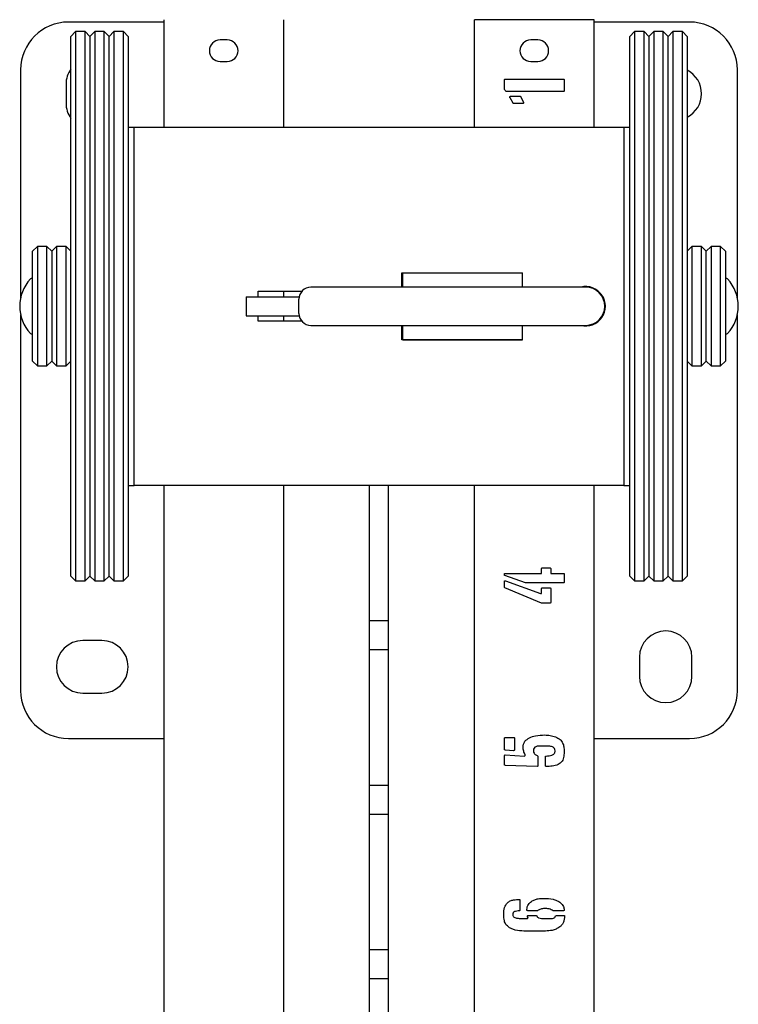
# Paper-space layout 'Лист1' of a CAD drawing. Units: millimetres. Extents: x -3849 to 3784, y -2319 to 3370.
# Drawn here: x -1877 to -1576, y -892 to -479 of the extents above; entities that cross this region are included whole.
import ezdxf

# ---------------------------------------------------------------- set-up
doc = ezdxf.new("R2010")
doc.units = ezdxf.units.MM

psp = doc.layouts.new('Лист1')

# ---------------------------------------------------------------- linework, layer by layer
at = {"color": 7, "linetype": 'Continuous', "lineweight": 25}
for p, q in [((-1816.61, -480.27), (-1856.61, -480.27)), ((-1816.61, -479.28), (-1816.61, -524.28)), ((-1766.61, -479.28), (-1766.61, -524.28)), ((-1686.61, -524.28), (-1686.61, -479.28)), ((-1680.61, -479.28), (-1686.61, -479.28)), ((-1642.61, -479.28), (-1680.61, -479.28)), ((-1636.61, -479.28), (-1642.61, -479.28)), ((-1636.61, -524.28), (-1636.61, -479.28)), ((-1596.61, -480.27), (-1636.61, -480.27)), ((-1853.61, -484.28), (-1855.61, -486.28)), ((-1855.61, -712.28), (-1855.61, -486.28)), ((-1849.61, -484.28), (-1853.61, -484.28)), ((-1853.61, -484.28), (-1853.61, -714.28)), ((-1847.61, -486.28), (-1849.61, -484.28)), ((-1849.61, -714.28), (-1849.61, -484.28)), ((-1845.61, -484.28), (-1847.61, -486.28)), ((-1847.61, -486.28), (-1847.61, -712.28)), ((-1841.61, -484.28), (-1845.61, -484.28)), ((-1845.61, -484.28), (-1845.61, -714.28)), ((-1839.61, -486.28), (-1841.61, -484.28)), ((-1841.61, -714.28), (-1841.61, -484.28)), ((-1837.61, -484.28), (-1839.61, -486.28)), ((-1839.61, -712.28), (-1839.61, -486.28)), ((-1833.61, -484.28), (-1837.61, -484.28)), ((-1837.61, -484.28), (-1837.61, -714.28)), ((-1831.61, -486.28), (-1833.61, -484.28)), ((-1833.61, -714.28), (-1833.61, -484.28)), ((-1831.61, -486.28), (-1831.61, -712.28)), ((-1619.61, -484.28), (-1621.61, -486.28)), ((-1621.61, -712.28), (-1621.61, -486.28)), ((-1615.61, -484.28), (-1619.61, -484.28)), ((-1619.61, -484.28), (-1619.61, -714.28)), ((-1613.61, -486.28), (-1615.61, -484.28)), ((-1615.61, -714.28), (-1615.61, -484.28)), ((-1611.61, -484.28), (-1613.61, -486.28)), ((-1613.61, -486.28), (-1613.61, -712.28)), ((-1607.61, -484.28), (-1611.61, -484.28)), ((-1611.61, -484.28), (-1611.61, -714.28)), ((-1605.61, -486.28), (-1607.61, -484.28)), ((-1607.61, -714.28), (-1607.61, -484.28)), ((-1603.61, -484.28), (-1605.61, -486.28)), ((-1605.61, -712.28), (-1605.61, -486.28)), ((-1599.61, -484.28), (-1603.61, -484.28)), ((-1603.61, -484.28), (-1603.61, -714.28)), ((-1597.61, -486.28), (-1599.61, -484.28)), ((-1599.61, -714.28), (-1599.61, -484.28)), ((-1597.61, -486.28), (-1597.61, -712.28)), ((-1790.11, -487.78), (-1793.11, -487.78)), ((-1660.11, -487.78), (-1663.11, -487.78)), ((-1793.11, -496.78), (-1790.11, -496.78)), ((-1663.11, -496.78), (-1660.11, -496.78)), ((-1876.61, -500.27), (-1876.61, -595.72)), ((-1576.61, -595.72), (-1576.61, -500.27)), ((-1857.61, -506.27), (-1857.61, -514.27)), ((-1674.11, -508.08), (-1674.11, -504.47)), ((-1673.79, -504.15), (-1649.43, -504.15)), ((-1649.11, -504.47), (-1649.11, -509.02)), ((-1673.33, -509.34), (-1673.49, -509.18)), ((-1649.43, -509.34), (-1673.33, -509.34)), ((-1671.43, -511.24), (-1667.66, -511.24)), ((-1670.5, -514.21), (-1671.75, -512.02)), ((-1666.4, -514.37), (-1670.34, -514.37)), ((-1667.2, -511.54), (-1666.08, -513.9)), ((-1666.08, -513.9), (-1666.08, -514.21)), ((-1831.61, -524.28), (-1829.11, -524.28)), ((-1829.11, -674.28), (-1829.11, -524.28)), ((-1829.11, -524.28), (-1624.11, -524.28)), ((-1624.11, -524.28), (-1624.11, -674.28)), ((-1624.11, -524.28), (-1621.61, -524.28)), ((-1869.61, -574.28), (-1871.61, -576.28)), ((-1871.61, -622.28), (-1871.61, -576.28)), ((-1865.61, -574.28), (-1869.61, -574.28)), ((-1869.61, -574.28), (-1869.61, -624.28)), ((-1863.61, -576.28), (-1865.61, -574.28)), ((-1865.61, -624.28), (-1865.61, -574.28)), ((-1861.61, -574.28), (-1863.61, -576.28)), ((-1863.61, -576.28), (-1863.61, -622.28)), ((-1857.61, -574.28), (-1861.61, -574.28)), ((-1861.61, -574.28), (-1861.61, -624.28)), ((-1855.61, -576.28), (-1857.61, -574.28)), ((-1857.61, -624.28), (-1857.61, -574.28)), ((-1595.61, -574.28), (-1597.61, -576.28)), ((-1591.61, -574.28), (-1595.61, -574.28)), ((-1595.61, -574.28), (-1595.61, -624.28)), ((-1589.61, -576.28), (-1591.61, -574.28)), ((-1591.61, -624.28), (-1591.61, -574.28)), ((-1587.61, -574.28), (-1589.61, -576.28)), ((-1589.61, -622.28), (-1589.61, -576.28)), ((-1583.61, -574.28), (-1587.61, -574.28)), ((-1587.61, -574.28), (-1587.61, -624.28)), ((-1581.61, -576.28), (-1583.61, -574.28)), ((-1583.61, -624.28), (-1583.61, -574.28)), ((-1581.61, -576.28), (-1581.61, -622.28)), ((-1717.11, -585.28), (-1666.61, -585.28)), ((-1717.11, -591.28), (-1717.11, -585.28)), ((-1716.61, -585.28), (-1666.61, -585.28)), ((-1716.61, -591.28), (-1716.61, -585.28)), ((-1666.61, -591.28), (-1666.61, -585.28)), ((-1777.17, -593.03), (-1758.91, -593.03)), ((-1777.17, -595.28), (-1777.17, -593.03)), ((-1766.61, -593.03), (-1766.61, -595.28)), ((-1670.11, -591.28), (-1755.11, -591.28)), ((-1640.11, -591.28), (-1670.11, -591.28)), ((-1636.61, -592.08), (-1636.61, -591.81)), ((-1635.61, -592.36), (-1635.61, -592.66)), ((-1782.17, -595.28), (-1782.17, -603.28)), ((-1782.17, -595.28), (-1781.02, -595.28)), ((-1781.02, -595.28), (-1779.51, -595.28)), ((-1779.51, -595.28), (-1772.67, -595.28)), ((-1772.67, -595.28), (-1760.01, -595.28)), ((-1760.11, -602.28), (-1760.11, -596.28)), ((-1633.61, -594.2), (-1633.61, -594.61)), ((-1876.61, -602.83), (-1876.61, -760.27)), ((-1782.17, -603.28), (-1781.02, -603.28)), ((-1781.02, -603.28), (-1779.51, -603.28)), ((-1779.51, -603.28), (-1772.67, -603.28)), ((-1777.17, -605.53), (-1777.17, -603.28)), ((-1758.91, -605.53), (-1777.17, -605.53)), ((-1772.67, -603.28), (-1760.01, -603.28)), ((-1766.61, -603.28), (-1766.61, -605.53)), ((-1635.61, -605.89), (-1635.61, -606.19)), ((-1633.77, -604.28), (-1633.61, -603.99)), ((-1633.61, -603.94), (-1633.61, -604.36)), ((-1576.61, -760.27), (-1576.61, -602.83)), ((-1755.11, -607.28), (-1670.11, -607.28)), ((-1717.11, -613.28), (-1717.11, -607.28)), ((-1716.61, -613.28), (-1716.61, -607.28)), ((-1670.11, -607.28), (-1640.11, -607.28)), ((-1666.61, -613.28), (-1666.61, -607.28)), ((-1636.61, -606.75), (-1636.61, -606.47)), ((-1666.61, -613.28), (-1717.11, -613.28)), ((-1716.61, -613.28), (-1666.61, -613.28)), ((-1871.61, -622.28), (-1869.61, -624.28)), ((-1865.61, -624.28), (-1863.61, -622.28)), ((-1863.61, -622.28), (-1861.61, -624.28)), ((-1857.61, -624.28), (-1855.61, -622.28)), ((-1597.61, -622.28), (-1595.61, -624.28)), ((-1591.61, -624.28), (-1589.61, -622.28)), ((-1589.61, -622.28), (-1587.61, -624.28)), ((-1583.61, -624.28), (-1581.61, -622.28)), ((-1869.61, -624.28), (-1865.61, -624.28)), ((-1861.61, -624.28), (-1857.61, -624.28)), ((-1595.61, -624.28), (-1591.61, -624.28)), ((-1587.61, -624.28), (-1583.61, -624.28)), ((-1831.61, -674.28), (-1829.11, -674.28)), ((-1624.11, -674.28), (-1829.11, -674.28)), ((-1816.61, -674.28), (-1816.61, -1319.28)), ((-1766.61, -674.28), (-1766.61, -1319.28)), ((-1722.61, -674.29), (-1730.61, -674.29)), ((-1730.61, -674.51), (-1730.61, -674.29)), ((-1730.61, -676.87), (-1730.61, -674.51)), ((-1722.61, -674.51), (-1722.61, -674.29)), ((-1722.61, -676.87), (-1722.61, -674.51)), ((-1686.61, -1319.28), (-1686.61, -674.28)), ((-1636.61, -1319.28), (-1636.61, -674.28)), ((-1624.11, -674.28), (-1621.61, -674.28)), ((-1730.61, -677.66), (-1730.61, -676.87)), ((-1730.61, -727.57), (-1730.61, -677.66)), ((-1722.61, -677.66), (-1722.61, -676.87)), ((-1722.61, -727.57), (-1722.61, -677.66)), ((-1658.54, -710.88), (-1658.54, -709.16)), ((-1658.23, -708.84), (-1655.08, -708.84)), ((-1654.76, -709.16), (-1654.76, -710.88)), ((-1855.61, -712.28), (-1853.61, -714.28)), ((-1849.61, -714.28), (-1847.61, -712.28)), ((-1847.61, -712.28), (-1845.61, -714.28)), ((-1841.61, -714.28), (-1839.61, -712.28)), ((-1839.61, -712.28), (-1837.61, -714.28)), ((-1833.61, -714.28), (-1831.61, -712.28)), ((-1674.11, -711.82), (-1674.11, -711.36)), ((-1665.3, -715.13), (-1673.95, -711.98)), ((-1673.79, -711.2), (-1658.86, -711.2)), ((-1654.46, -711.2), (-1649.43, -711.2)), ((-1649.11, -711.36), (-1649.11, -714.82)), ((-1621.61, -712.28), (-1619.61, -714.28)), ((-1615.61, -714.28), (-1613.61, -712.28)), ((-1613.61, -712.28), (-1611.61, -714.28)), ((-1607.61, -714.28), (-1605.61, -712.28)), ((-1605.61, -712.28), (-1603.61, -714.28)), ((-1599.61, -714.28), (-1597.61, -712.28)), ((-1853.61, -714.28), (-1849.61, -714.28)), ((-1845.61, -714.28), (-1841.61, -714.28)), ((-1837.61, -714.28), (-1833.61, -714.28)), ((-1674.11, -716.85), (-1674.11, -714.5)), ((-1673.95, -714.2), (-1673.63, -714.2)), ((-1658.54, -723.62), (-1673.95, -717.17)), ((-1673.63, -714.2), (-1659.01, -719.53)), ((-1649.43, -715.13), (-1665.3, -715.13)), ((-1658.23, -717.17), (-1655.08, -717.17)), ((-1619.61, -714.28), (-1615.61, -714.28)), ((-1611.61, -714.28), (-1607.61, -714.28)), ((-1603.61, -714.28), (-1599.61, -714.28)), ((-1659.01, -719.53), (-1658.7, -719.53)), ((-1658.54, -719.23), (-1658.54, -717.49)), ((-1654.76, -717.49), (-1654.76, -723.3)), ((-1655.08, -723.62), (-1658.54, -723.62)), ((-1730.61, -728.35), (-1730.61, -727.57)), ((-1730.61, -730.72), (-1730.61, -728.35)), ((-1722.61, -728.35), (-1722.61, -727.57)), ((-1722.61, -730.72), (-1722.61, -728.35)), ((-1730.61, -730.93), (-1730.61, -730.72)), ((-1730.61, -730.93), (-1722.61, -730.93)), ((-1730.61, -743.18), (-1730.61, -730.93)), ((-1722.61, -730.93), (-1722.61, -730.72)), ((-1722.61, -743.18), (-1722.61, -730.93)), ((-1842.61, -739.27), (-1850.61, -739.27)), ((-1722.61, -743.18), (-1730.61, -743.18)), ((-1730.61, -743.39), (-1730.61, -743.18)), ((-1730.61, -745.76), (-1730.61, -743.39)), ((-1730.61, -746.55), (-1730.61, -745.76)), ((-1722.61, -743.39), (-1722.61, -743.18)), ((-1722.61, -745.76), (-1722.61, -743.39)), ((-1722.61, -746.55), (-1722.61, -745.76)), ((-1617.61, -746.27), (-1617.61, -754.27)), ((-1595.61, -754.27), (-1595.61, -746.27)), ((-1730.61, -796.46), (-1730.61, -746.55)), ((-1722.61, -796.46), (-1722.61, -746.55)), ((-1850.61, -761.27), (-1842.61, -761.27)), ((-1856.61, -780.27), (-1816.61, -780.27)), ((-1674.11, -784.62), (-1674.11, -780.21)), ((-1673.79, -779.91), (-1670.02, -779.91)), ((-1669.86, -780.21), (-1669.86, -784.94)), ((-1636.61, -780.27), (-1596.61, -780.27)), ((-1674.11, -787.46), (-1673.95, -787.3)), ((-1674.11, -791.23), (-1674.11, -787.46)), ((-1673.79, -787.14), (-1665.78, -787.62)), ((-1670.34, -785.4), (-1673.63, -785.24)), ((-1665.46, -787.46), (-1665.46, -787.14)), ((-1660.43, -792.01), (-1673.79, -791.53)), ((-1660.11, -787.76), (-1660.11, -791.69)), ((-1656.98, -791.69), (-1656.98, -787.92)), ((-1730.61, -797.24), (-1730.61, -796.46)), ((-1730.61, -799.61), (-1730.61, -797.24)), ((-1730.61, -799.82), (-1730.61, -799.61)), ((-1730.61, -799.82), (-1722.61, -799.82)), ((-1730.61, -812.07), (-1730.61, -799.82)), ((-1722.61, -797.24), (-1722.61, -796.46)), ((-1722.61, -799.61), (-1722.61, -797.24)), ((-1722.61, -799.82), (-1722.61, -799.61)), ((-1722.61, -812.07), (-1722.61, -799.82)), ((-1722.61, -812.07), (-1730.61, -812.07)), ((-1730.61, -812.28), (-1730.61, -812.07)), ((-1722.61, -812.28), (-1722.61, -812.07)), ((-1730.61, -814.65), (-1730.61, -812.28)), ((-1730.61, -815.43), (-1730.61, -814.65)), ((-1730.61, -865.34), (-1730.61, -815.43)), ((-1722.61, -814.65), (-1722.61, -812.28)), ((-1722.61, -815.43), (-1722.61, -814.65)), ((-1722.61, -865.34), (-1722.61, -815.43)), ((-1667.98, -847.71), (-1667.66, -847.71)), ((-1667.66, -847.71), (-1667.66, -852.27)), ((-1664.68, -852.27), (-1664.68, -851.95)), ((-1660.27, -852.43), (-1664.21, -852.43)), ((-1649.43, -852.43), (-1653.66, -852.43)), ((-1649.11, -851.79), (-1649.11, -852.27)), ((-1665.62, -855.72), (-1664.52, -855.72)), ((-1664.52, -854.62), (-1664.36, -854.46)), ((-1664.52, -854.94), (-1664.52, -854.62)), ((-1664.52, -855.72), (-1664.36, -855.56)), ((-1664.36, -854.46), (-1660.91, -854.46)), ((-1652.41, -854.46), (-1648.95, -854.46)), ((-1648.95, -854.46), (-1648.95, -854.78)), ((-1656.98, -860.91), (-1665.94, -860.91)), ((-1730.61, -866.13), (-1730.61, -865.34)), ((-1722.61, -866.13), (-1722.61, -865.34)), ((-1730.61, -868.5), (-1730.61, -866.13)), ((-1730.61, -868.71), (-1730.61, -868.5)), ((-1730.61, -868.71), (-1722.61, -868.71)), ((-1730.61, -880.96), (-1730.61, -868.71)), ((-1722.61, -868.5), (-1722.61, -866.13)), ((-1722.61, -868.71), (-1722.61, -868.5)), ((-1722.61, -880.96), (-1722.61, -868.71)), ((-1722.61, -880.96), (-1730.61, -880.96)), ((-1730.61, -881.17), (-1730.61, -880.96)), ((-1730.61, -883.54), (-1730.61, -881.17)), ((-1722.61, -881.17), (-1722.61, -880.96)), ((-1722.61, -883.54), (-1722.61, -881.17)), ((-1730.61, -884.32), (-1730.61, -883.54)), ((-1730.61, -934.23), (-1730.61, -884.32)), ((-1722.61, -884.32), (-1722.61, -883.54)), ((-1722.61, -934.23), (-1722.61, -884.32))]:
    psp.add_line(p, q, dxfattribs=at)
for centre, radius, start, end in [((-1856.61, -500.27), 20, 90, 180), ((-1596.61, -500.27), 20, 0, 90), ((-1793.11, -492.28), 4.5, 90, 270), ((-1790.11, -492.28), 4.5, 270, 90), ((-1663.11, -492.28), 4.5, 90, 270), ((-1660.11, -492.28), 4.5, 270, 90), ((-1846.61, -506.27), 11, 144.9032, 180), ((-1602.61, -510.27), 11, 297.0357, 62.9643), ((-1846.61, -514.27), 11, 180, 215.0968), ((-1860.18, -599.28), 16.81, 137.0051, 222.9949), ((-1872.11, -588.16), 0.5, 360, 137.0051), ((-1581.11, -588.16), 0.5, 42.9949, 180), ((-1593.04, -599.28), 16.81, 317.0051, 42.9949), ((-1755.11, -596.28), 5, 90, 180), ((-1640.11, -599.28), 8.25, 255.8589, 104.1411), ((-1640.11, -599.28), 8, 270, 90), ((-1755.11, -602.28), 5, 180, 270), ((-1872.11, -610.4), 0.5, 222.9949, 0), ((-1581.11, -610.4), 0.5, 180, 317.0051), ((-1606.61, -746.27), 11, 0, 180), ((-1850.61, -750.27), 11, 90, 270), ((-1842.61, -750.27), 11, 270, 90), ((-1606.61, -754.27), 11, 180, 0), ((-1856.61, -760.27), 20, 180, 270), ((-1596.61, -760.27), 20, 270, 0)]:
    psp.add_arc(centre, radius, start, end, dxfattribs=at)
for points, knots in [([(-1674.11, -504.47), (-1674.1, -504.42), (-1674.09, -504.33), (-1674.02, -504.21), (-1673.91, -504.17), (-1673.83, -504.16), (-1673.79, -504.15)], [0, 0, 0, 0, 0.298588, 0.551506, 0.762088, 1, 1, 1, 1]), ([(-1649.43, -504.15), (-1649.38, -504.16), (-1649.29, -504.17), (-1649.16, -504.24), (-1649.13, -504.36), (-1649.12, -504.43), (-1649.11, -504.47)], [0, 0, 0, 0, 0.298588, 0.551506, 0.762088, 1, 1, 1, 1]), ([(-1673.49, -509.18), (-1673.68, -509.01), (-1673.94, -508.78), (-1674.12, -508.36), (-1674.11, -508.18), (-1674.11, -508.08)], [0, 0, 0, 0, 0.580491, 0.787368, 1, 1, 1, 1]), ([(-1671.75, -511.54), (-1671.75, -511.49), (-1671.73, -511.4), (-1671.66, -511.29), (-1671.55, -511.25), (-1671.47, -511.24), (-1671.43, -511.24)], [0, 0, 0, 0, 0.296496, 0.549545, 0.761813, 1, 1, 1, 1]), ([(-1667.66, -511.24), (-1667.56, -511.28), (-1667.39, -511.35), (-1667.26, -511.48), (-1667.2, -511.54)], [0, 0, 0, 0, 0.556267, 1, 1, 1, 1]), ([(-1649.11, -509.02), (-1649.12, -509.07), (-1649.13, -509.17), (-1649.2, -509.29), (-1649.31, -509.33), (-1649.39, -509.34), (-1649.43, -509.34)], [0, 0, 0, 0, 0.298588, 0.551506, 0.762088, 1, 1, 1, 1]), ([(-1671.75, -512.02), (-1671.78, -511.98), (-1671.82, -511.89), (-1671.85, -511.72), (-1671.79, -511.61), (-1671.75, -511.54)], [0, 0, 0, 0, 0.286994, 0.551607, 1, 1, 1, 1]), ([(-1670.34, -514.37), (-1670.36, -514.38), (-1670.41, -514.38), (-1670.48, -514.34), (-1670.5, -514.28), (-1670.5, -514.24), (-1670.5, -514.21)], [0, 0, 0, 0, 0.279012, 0.558108, 0.773046, 1, 1, 1, 1]), ([(-1666.08, -514.21), (-1666.14, -514.26), (-1666.23, -514.34), (-1666.35, -514.36), (-1666.4, -514.37)], [0, 0, 0, 0, 0.559479, 1, 1, 1, 1]), ([(-1658.54, -709.16), (-1658.53, -709.11), (-1658.52, -709.02), (-1658.46, -708.91), (-1658.34, -708.86), (-1658.27, -708.85), (-1658.23, -708.84)], [0, 0, 0, 0, 0.299084, 0.554245, 0.76387, 1, 1, 1, 1]), ([(-1655.08, -708.84), (-1655.03, -708.85), (-1654.94, -708.86), (-1654.82, -708.93), (-1654.78, -709.05), (-1654.77, -709.12), (-1654.76, -709.16)], [0, 0, 0, 0, 0.298588, 0.551506, 0.762088, 1, 1, 1, 1]), ([(-1674.11, -711.36), (-1674.1, -711.33), (-1674.07, -711.26), (-1673.95, -711.18), (-1673.85, -711.19), (-1673.79, -711.2)], [0, 0, 0, 0, 0.286898, 0.537769, 1, 1, 1, 1]), ([(-1673.95, -711.98), (-1673.98, -711.99), (-1674.03, -711.99), (-1674.09, -711.95), (-1674.11, -711.88), (-1674.11, -711.84), (-1674.11, -711.82)], [0, 0, 0, 0, 0.279012, 0.558108, 0.773046, 1, 1, 1, 1]), ([(-1658.86, -711.2), (-1658.81, -711.2), (-1658.71, -711.18), (-1658.59, -711.12), (-1658.55, -711), (-1658.54, -710.92), (-1658.54, -710.88)], [0, 0, 0, 0, 0.298588, 0.551506, 0.762088, 1, 1, 1, 1]), ([(-1654.76, -710.88), (-1654.76, -710.93), (-1654.75, -711.02), (-1654.68, -711.14), (-1654.57, -711.18), (-1654.5, -711.2), (-1654.46, -711.2)], [0, 0, 0, 0, 0.299084, 0.554245, 0.76387, 1, 1, 1, 1]), ([(-1649.43, -711.2), (-1649.39, -711.2), (-1649.31, -711.19), (-1649.21, -711.21), (-1649.14, -711.28), (-1649.12, -711.33), (-1649.11, -711.36)], [0, 0, 0, 0, 0.305376, 0.569643, 0.771634, 1, 1, 1, 1]), ([(-1674.11, -714.5), (-1674.11, -714.46), (-1674.1, -714.4), (-1674.06, -714.28), (-1673.99, -714.23), (-1673.95, -714.2)], [0, 0, 0, 0, 0.285305, 0.55544, 1, 1, 1, 1]), ([(-1673.95, -717.17), (-1674.01, -717.12), (-1674.1, -717.04), (-1674.11, -716.91), (-1674.11, -716.85)], [0, 0, 0, 0, 0.561425, 1, 1, 1, 1]), ([(-1658.54, -717.49), (-1658.53, -717.44), (-1658.52, -717.35), (-1658.46, -717.23), (-1658.34, -717.19), (-1658.27, -717.18), (-1658.23, -717.17)], [0, 0, 0, 0, 0.299084, 0.554245, 0.76387, 1, 1, 1, 1]), ([(-1655.08, -717.17), (-1655.03, -717.18), (-1654.94, -717.19), (-1654.82, -717.26), (-1654.78, -717.38), (-1654.77, -717.45), (-1654.76, -717.49)], [0, 0, 0, 0, 0.298588, 0.551506, 0.762088, 1, 1, 1, 1]), ([(-1649.11, -714.82), (-1649.12, -714.87), (-1649.13, -714.96), (-1649.2, -715.08), (-1649.31, -715.12), (-1649.39, -715.13), (-1649.43, -715.13)], [0, 0, 0, 0, 0.298588, 0.551506, 0.762088, 1, 1, 1, 1]), ([(-1658.7, -719.53), (-1658.66, -719.51), (-1658.6, -719.48), (-1658.53, -719.37), (-1658.54, -719.28), (-1658.54, -719.23)], [0, 0, 0, 0, 0.284227, 0.543222, 1, 1, 1, 1]), ([(-1654.76, -723.3), (-1654.77, -723.35), (-1654.78, -723.45), (-1654.85, -723.57), (-1654.97, -723.61), (-1655.04, -723.62), (-1655.08, -723.62)], [0, 0, 0, 0, 0.298588, 0.551506, 0.762088, 1, 1, 1, 1]), ([(-1665.62, -781.47), (-1664.97, -780.91), (-1663.67, -779.78), (-1660.65, -779.04), (-1658.47, -778.9), (-1657.14, -778.81)], [0, 0, 0, 0, 0.278391, 0.55904, 1, 1, 1, 1]), ([(-1657.14, -778.81), (-1656.39, -778.86), (-1654.9, -778.96), (-1652.74, -779.56), (-1650.85, -780.52), (-1649.68, -782.1), (-1649.19, -783.81), (-1649.14, -784.98), (-1649.11, -785.56)], [0, 0, 0, 0, 0.186834, 0.37369, 0.56006, 0.706339, 0.853125, 1, 1, 1, 1]), ([(-1674.11, -780.21), (-1674.1, -780.16), (-1674.09, -780.08), (-1674.02, -779.96), (-1673.9, -779.93), (-1673.83, -779.92), (-1673.79, -779.91)], [0, 0, 0, 0, 0.296496, 0.549545, 0.761813, 1, 1, 1, 1]), ([(-1670.02, -779.91), (-1669.99, -779.93), (-1669.93, -779.96), (-1669.86, -780.07), (-1669.86, -780.16), (-1669.86, -780.21)], [0, 0, 0, 0, 0.284227, 0.543222, 1, 1, 1, 1]), ([(-1665.46, -787.14), (-1665.68, -786.63), (-1666.12, -785.61), (-1666.39, -784.08), (-1666.23, -782.63), (-1665.82, -781.86), (-1665.62, -781.47)], [0, 0, 0, 0, 0.27988, 0.5603243, 0.7802696, 1, 1, 1, 1]), ([(-1673.63, -785.24), (-1673.71, -785.22), (-1673.86, -785.16), (-1674.08, -784.96), (-1674.1, -784.75), (-1674.11, -784.62)], [0, 0, 0, 0, 0.293703, 0.556508, 1, 1, 1, 1]), ([(-1673.95, -787.3), (-1673.95, -787.28), (-1673.95, -787.25), (-1673.94, -787.2), (-1673.91, -787.16), (-1673.85, -787.14), (-1673.81, -787.14), (-1673.79, -787.14)], [0, 0, 0, 0, 0.207571, 0.391862, 0.550302, 0.757319, 1, 1, 1, 1]), ([(-1670.02, -785.24), (-1670.03, -785.28), (-1670.07, -785.34), (-1670.18, -785.41), (-1670.28, -785.41), (-1670.34, -785.4)], [0, 0, 0, 0, 0.283157, 0.541247, 1, 1, 1, 1]), ([(-1669.86, -784.94), (-1669.87, -785.01), (-1669.9, -785.12), (-1669.98, -785.21), (-1670.02, -785.24)], [0, 0, 0, 0, 0.557324, 1, 1, 1, 1]), ([(-1665.78, -787.62), (-1665.72, -787.6), (-1665.6, -787.57), (-1665.5, -787.49), (-1665.46, -787.46)], [0, 0, 0, 0, 0.557597, 1, 1, 1, 1]), ([(-1655.08, -783.53), (-1656.38, -783.49), (-1658.01, -783.44), (-1659.98, -783.44), (-1660.94, -783.66), (-1661.81, -784.25), (-1661.94, -784.92), (-1662.01, -785.24)], [0, 0, 0, 0, 0.500252, 0.625544, 0.750335, 0.875694, 1, 1, 1, 1]), ([(-1662.01, -785.24), (-1661.99, -785.52), (-1661.96, -786.06), (-1661.44, -786.93), (-1660.81, -787.26), (-1660.43, -787.46)], [0, 0, 0, 0, 0.280453, 0.561327, 1, 1, 1, 1]), ([(-1660.43, -787.46), (-1660.37, -787.51), (-1660.26, -787.61), (-1660.16, -787.72), (-1660.11, -787.76)], [0, 0, 0, 0, 0.560052, 1, 1, 1, 1]), ([(-1656.66, -787.62), (-1656.25, -787.61), (-1655.43, -787.59), (-1654.42, -787.35), (-1653.67, -787.01), (-1653.21, -786.59), (-1652.93, -786.02), (-1652.9, -785.61), (-1652.88, -785.4)], [0, 0, 0, 0, 0.250151, 0.500079, 0.625282, 0.749922, 0.875028, 1, 1, 1, 1]), ([(-1649.11, -785.56), (-1649.14, -786.28), (-1649.2, -787.72), (-1649.79, -789.89), (-1651.71, -791.37), (-1654.1, -791.91), (-1655.81, -791.98), (-1656.66, -792.01)], [0, 0, 0, 0, 0.1871543, 0.37414, 0.5590837, 0.7794052, 1, 1, 1, 1]), ([(-1652.88, -785.4), (-1652.92, -785.1), (-1653.01, -784.5), (-1653.86, -783.76), (-1654.62, -783.61), (-1655.08, -783.53)], [0, 0, 0, 0, 0.279368, 0.559571, 1, 1, 1, 1]), ([(-1673.79, -791.53), (-1673.84, -791.53), (-1673.93, -791.52), (-1674.05, -791.46), (-1674.09, -791.34), (-1674.1, -791.27), (-1674.11, -791.23)], [0, 0, 0, 0, 0.299084, 0.554245, 0.76387, 1, 1, 1, 1]), ([(-1656.98, -787.92), (-1656.97, -787.87), (-1656.96, -787.78), (-1656.88, -787.67), (-1656.77, -787.63), (-1656.7, -787.62), (-1656.66, -787.62)], [0, 0, 0, 0, 0.296496, 0.549545, 0.761813, 1, 1, 1, 1]), ([(-1660.27, -791.85), (-1660.27, -791.88), (-1660.27, -791.93), (-1660.31, -792), (-1660.37, -792.02), (-1660.41, -792.01), (-1660.43, -792.01)], [0, 0, 0, 0, 0.286194, 0.561691, 0.779699, 1, 1, 1, 1]), ([(-1660.11, -791.69), (-1660.11, -791.72), (-1660.11, -791.77), (-1660.15, -791.84), (-1660.21, -791.86), (-1660.25, -791.86), (-1660.27, -791.85)], [0, 0, 0, 0, 0.2861943, 0.5616912, 0.7796993, 1, 1, 1, 1]), ([(-1656.82, -791.85), (-1656.84, -791.86), (-1656.89, -791.86), (-1656.96, -791.82), (-1656.98, -791.75), (-1656.98, -791.71), (-1656.98, -791.69)], [0, 0, 0, 0, 0.279012, 0.558108, 0.773046, 1, 1, 1, 1]), ([(-1656.66, -792.01), (-1656.68, -792.02), (-1656.73, -792.02), (-1656.8, -791.98), (-1656.82, -791.91), (-1656.82, -791.87), (-1656.82, -791.85)], [0, 0, 0, 0, 0.279012, 0.558108, 0.773046, 1, 1, 1, 1]), ([(-1674.43, -854), (-1674.38, -853.01), (-1674.31, -851.63), (-1673.63, -849.98), (-1673.11, -849.4), (-1672.85, -849.11)], [0, 0, 0, 0, 0.559211, 0.77977, 1, 1, 1, 1]), ([(-1672.85, -849.11), (-1672.47, -848.81), (-1671.69, -848.21), (-1669.98, -847.79), (-1668.74, -847.74), (-1667.98, -847.71)], [0, 0, 0, 0, 0.279033, 0.560318, 1, 1, 1, 1]), ([(-1664.68, -851.95), (-1664.66, -851.56), (-1664.62, -850.79), (-1664.03, -849.51), (-1663.26, -848.88), (-1662.79, -848.49)], [0, 0, 0, 0, 0.280402, 0.561461, 1, 1, 1, 1]), ([(-1662.79, -848.49), (-1662.35, -848.23), (-1661.48, -847.71), (-1659.69, -847.33), (-1658.39, -847.27), (-1657.6, -847.23)], [0, 0, 0, 0, 0.279496, 0.56024, 1, 1, 1, 1]), ([(-1657.6, -847.23), (-1656.31, -847.29), (-1654.51, -847.37), (-1652.29, -848.03), (-1651.42, -848.55), (-1650.99, -848.81)], [0, 0, 0, 0, 0.559547, 0.779868, 1, 1, 1, 1]), ([(-1650.99, -848.81), (-1650.46, -849.26), (-1649.51, -850.06), (-1649.23, -851.26), (-1649.11, -851.79)], [0, 0, 0, 0, 0.560265, 1, 1, 1, 1]), ([(-1669.86, -852.74), (-1669.99, -852.81), (-1670.27, -852.93), (-1670.61, -853.37), (-1670.64, -853.76), (-1670.65, -854)], [0, 0, 0, 0, 0.280529, 0.560421, 1, 1, 1, 1]), ([(-1667.82, -852.43), (-1668.2, -852.49), (-1668.88, -852.6), (-1669.56, -852.7), (-1669.86, -852.74)], [0, 0, 0, 0, 0.560055, 1, 1, 1, 1]), ([(-1667.66, -852.27), (-1667.67, -852.29), (-1667.68, -852.33), (-1667.72, -852.4), (-1667.78, -852.42), (-1667.82, -852.43)], [0, 0, 0, 0, 0.2934584, 0.5553456, 1, 1, 1, 1]), ([(-1664.21, -852.43), (-1664.3, -852.42), (-1664.48, -852.41), (-1664.62, -852.31), (-1664.68, -852.27)], [0, 0, 0, 0, 0.560249, 1, 1, 1, 1]), ([(-1653.66, -852.43), (-1654.25, -852.12), (-1655.41, -851.51), (-1657.26, -851.45), (-1658.95, -851.61), (-1659.83, -852.15), (-1660.27, -852.43)], [0, 0, 0, 0, 0.279276, 0.5597994, 0.7803847, 1, 1, 1, 1]), ([(-1649.11, -852.27), (-1649.13, -852.3), (-1649.16, -852.36), (-1649.27, -852.43), (-1649.37, -852.43), (-1649.43, -852.43)], [0, 0, 0, 0, 0.2831567, 0.5412471, 1, 1, 1, 1]), ([(-1672.23, -859.34), (-1672.68, -858.98), (-1673.58, -858.28), (-1674.32, -856.33), (-1674.39, -854.88), (-1674.43, -854)], [0, 0, 0, 0, 0.279272, 0.559863, 1, 1, 1, 1]), ([(-1670.65, -854), (-1670.63, -854.24), (-1670.59, -854.65), (-1670.3, -854.96), (-1670.18, -855.1)], [0, 0, 0, 0, 0.556758, 1, 1, 1, 1]), ([(-1670.18, -855.1), (-1669.92, -855.22), (-1669.47, -855.45), (-1668.98, -855.53), (-1668.76, -855.56)], [0, 0, 0, 0, 0.558749, 1, 1, 1, 1]), ([(-1668.76, -855.56), (-1668.17, -855.6), (-1667.13, -855.68), (-1666.08, -855.71), (-1665.62, -855.72)], [0, 0, 0, 0, 0.559993, 1, 1, 1, 1]), ([(-1664.36, -855.26), (-1664.4, -855.2), (-1664.45, -855.09), (-1664.5, -854.99), (-1664.52, -854.94)], [0, 0, 0, 0, 0.5591629, 1, 1, 1, 1]), ([(-1664.36, -855.56), (-1664.32, -855.53), (-1664.27, -855.48), (-1664.22, -855.41), (-1664.2, -855.38), (-1664.2, -855.35), (-1664.21, -855.33), (-1664.22, -855.32), (-1664.27, -855.29), (-1664.32, -855.27), (-1664.36, -855.26)], [0, 0, 0, 0, 0.350927, 0.460044, 0.545398, 0.58577, 0.625523, 0.670779, 0.724173, 1, 1, 1, 1]), ([(-1660.91, -854.46), (-1660.87, -854.46), (-1660.8, -854.45), (-1660.69, -854.47), (-1660.63, -854.54), (-1660.6, -854.59), (-1660.59, -854.62)], [0, 0, 0, 0, 0.305376, 0.569643, 0.771634, 1, 1, 1, 1]), ([(-1660.59, -854.62), (-1660.49, -854.82), (-1660.3, -855.16), (-1659.95, -855.33), (-1659.79, -855.4)], [0, 0, 0, 0, 0.55924, 1, 1, 1, 1]), ([(-1659.79, -855.4), (-1659.38, -855.51), (-1658.55, -855.73), (-1657.01, -855.72), (-1655.91, -855.72), (-1655.24, -855.72)], [0, 0, 0, 0, 0.279747, 0.560048, 1, 1, 1, 1]), ([(-1655.24, -855.72), (-1654.69, -855.71), (-1653.92, -855.69), (-1652.97, -855.25), (-1652.81, -854.83), (-1652.72, -854.62)], [0, 0, 0, 0, 0.559033, 0.781607, 1, 1, 1, 1]), ([(-1652.72, -854.62), (-1652.68, -854.57), (-1652.59, -854.48), (-1652.46, -854.47), (-1652.41, -854.46)], [0, 0, 0, 0, 0.559818, 1, 1, 1, 1]), ([(-1648.95, -854.78), (-1648.99, -855.25), (-1649.08, -856.18), (-1649.48, -857.44), (-1650.12, -858.48), (-1650.7, -858.94), (-1650.99, -859.18)], [0, 0, 0, 0, 0.280055, 0.559974, 0.779968, 1, 1, 1, 1]), ([(-1665.94, -860.91), (-1667.17, -860.86), (-1668.89, -860.78), (-1671.01, -860.12), (-1671.82, -859.6), (-1672.23, -859.34)], [0, 0, 0, 0, 0.559504, 0.779868, 1, 1, 1, 1]), ([(-1650.99, -859.18), (-1651.48, -859.51), (-1652.47, -860.17), (-1654.52, -860.79), (-1656.05, -860.86), (-1656.98, -860.91)], [0, 0, 0, 0, 0.279856, 0.5602701, 1, 1, 1, 1])]:
    psp.add_open_spline(points, degree=3, knots=knots, dxfattribs=at)

doc.saveas('drawing.dxf')
